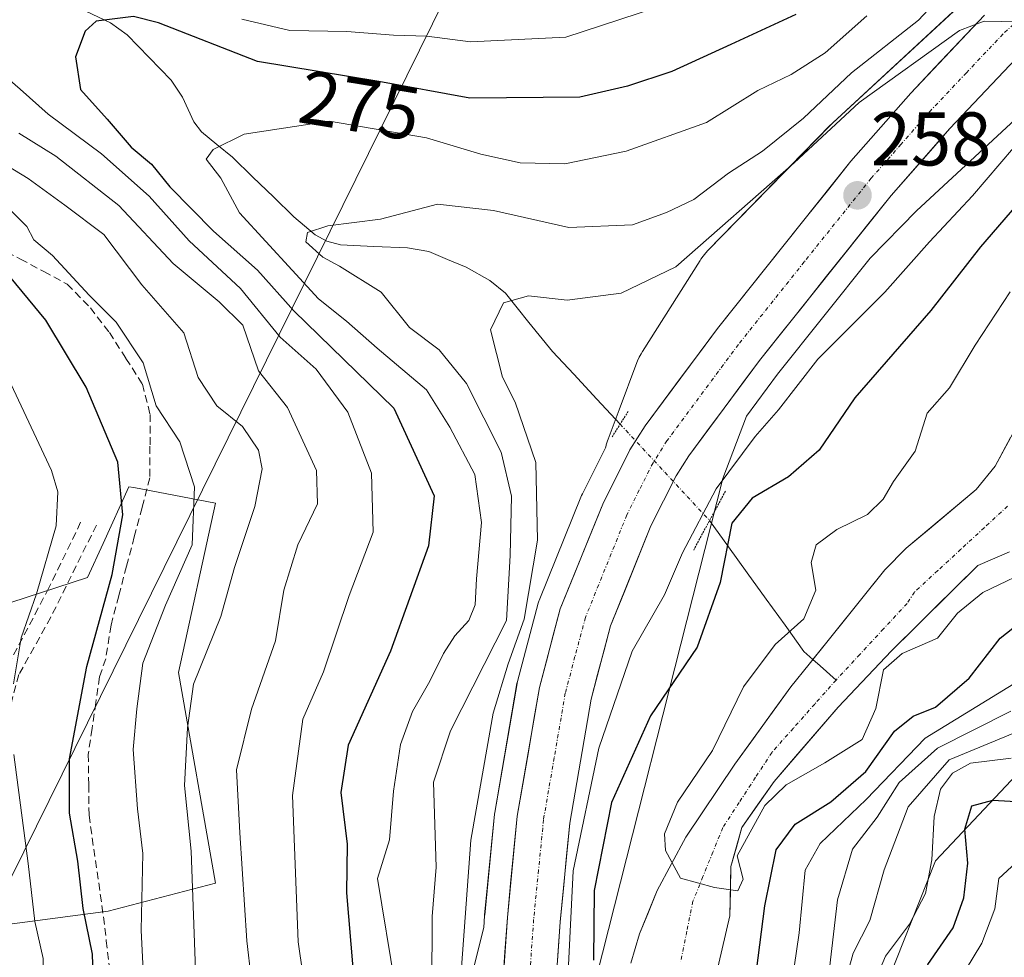
# Model space of a CAD drawing. Units: metres. Extents: x 599983 to 603408, y 4773120 to 4775484.
# Drawn here: x 600953 to 601083, y 4774509 to 4774633 of the extents above; entities that cross this region are included whole.
import ezdxf
from ezdxf.enums import TextEntityAlignment as Align

# ---------------------------------------------------------------- set-up
doc = ezdxf.new("R2010")
doc.units = ezdxf.units.M
doc.header["$MEASUREMENT"] = 0
for name, pattern in [('TRAZO_Y_PUNTO', [1, 0.5, -0.25, 0, -0.25]), ('TRAZOS2', [0.375, 0.25, -0.125]), ('TRAZOSX2', [1.5, 1, -0.5])]:
    doc.linetypes.add(name, pattern=pattern)
for name, color, linetype, lineweight in [('Arbolado forestal CxS', 92, 'Continuous', 0), ('Carretera de calzada única', 19, 'Continuous', 13), ('Carretera de calzada única Cxs', 19, 'Continuous', 13), ('Carretera de calzada única eje', 19, 'TRAZO_Y_PUNTO', 0), ('Carátula', 7, 'Continuous', 5), ('Corriente artificial lineal', 5, 'TRAZOSX2', 13), ('Corriente natural Cxs', 5, 'Continuous', 13), ('Corriente natural eje', 5, 'TRAZO_Y_PUNTO', 0), ('Corriente natural lineal', 142, 'Continuous', 13), ('Corriente natural lineal oculto', 19, 'TRAZO_Y_PUNTO', 13), ('Corriente natural superficial', 5, 'Continuous', 13), ('Curva de nivel maestra', 36, 'Continuous', 30), ('Curva de nivel normal', 36, 'Continuous', 0), ('Muro lineal', 1, 'TRAZOSX2', 13), ('Núcleo urbano CxS', 19, 'Continuous', 0), ('Prado CxS', 92, 'Continuous', 0), ('Puente lineal', 2, 'TRAZOS2', 0), ('Punto de cota en terreno', 7, 'Continuous', 0), ('Rótulo de curva de nivel directora', 19, 'Continuous', 0), ('Rótulo de punto de cota en terreno', 19, 'Continuous', 0), ('Senda', 19, 'TRAZOSX2', 0), ('Suelo desnudo CxS', 43, 'Continuous', 0), ('Tendido', 6, 'Continuous', 0)]:
    doc.layers.add(name, color=color, linetype=linetype, lineweight=lineweight)
doc.styles.add('Arial', font='txt', dxfattribs={"height": 0.2})

# ---------------------------------------------------------------- blocks, each defined once
blk = doc.blocks.new('*U154')
at = {"layer": 'Núcleo urbano CxS', "color": 19, "linetype": 'Continuous', "lineweight": 0}
for points in [[(601010.9699, 4774501.2013, 257.8842), (601014.0197, 4774513.2333, 256.174), (601014.1271, 4774514.7959, 256.1544), (601014.1343, 4774514.8815, 256.1533), (601015.4343, 4774528.2015, 255.9056), (601015.4637, 4774528.4197, 255.9102), (601018.3947, 4774545.4253, 255.6516), (601018.4509, 4774545.6811, 255.6496), (601021.2009, 4774556.0211, 256.3202), (601021.2811, 4774556.2761, 256.3213), (601021.3189, 4774556.3751, 256.3163), (601026.9089, 4774570.1951, 255.8217), (601027.0083, 4774570.4147, 255.8243), (601030.0529, 4774576.4869, 255.9258), (601030.1297, 4774576.7903, 255.9365), (601030.1571, 4774576.8953, 255.9403), (601030.3091, 4774577.3963, 255.9584), (601030.3975, 4774577.6435, 255.9651), (601031.8471, 4774581.4939, 256.13), (601034.1919, 4774587.7215, 256.3821), (601034.2877, 4774587.9643, 256.3984), (601034.5039, 4774588.4411, 256.428), (601034.7507, 4774588.9029, 256.4531), (601034.9237, 4774589.1885, 256.4665), (601042.5371, 4774601.1885, 257.0222), (601042.6405, 4774601.3475, 257.0324), (601042.9455, 4774601.7731, 257.0604), (601043.2777, 4774602.1777, 257.0882), (601043.5643, 4774602.4877, 257.1104), (601059.7151, 4774619.0519, 258.4805), (601059.7863, 4774619.1239, 258.4891), (601060.0103, 4774619.3393, 258.5126), (601078.1881, 4774636.1563, 259.9001)], [(601088.8045, 4774624.1809, 253.3021), (601071.0277, 4774607.7347, 254.3191), (601064.9573, 4774601.5091, 254.7749), (601052.7283, 4774586.1807, 253.7573), (601048.6251, 4774580.6465, 253.1507), (601045.5299, 4774572.4255, 250.3214), (601026.5103, 4774497.3897, 249.5623)]]:
    blk.add_polyline3d(points, dxfattribs=at)
blk = doc.blocks.new('*U202')
at = {"layer": 'Curva de nivel normal', "color": 36, "linetype": 'Continuous', "lineweight": 0}
for points in [[(601083.51, 4774535.56, 270), (601078.16, 4774534.91, 270), (601075.78, 4774533.59, 270), (601074.23, 4774531.51, 270), (601073.36, 4774527.89, 270), (601073.06, 4774522.18, 270), (601072.25, 4774517.74, 270), (601070.14, 4774513.68, 270), (601066.98, 4774509.48, 270), (601065.79, 4774506.67, 270), (601066.32, 4774503.5, 270), (601068.16, 4774498.15, 270), (601070.34, 4774487.79, 270), (601071.05, 4774477.1, 270), (601070.39, 4774471.71, 270), (601070.6, 4774467.65, 270), (601072.86, 4774462.67, 270), (601078.49, 4774453.65, 270), (601084, 4774444.56, 270)], [(601002.35, 4774505.55, 270), (601000.02, 4774519.72, 270), (601001.58, 4774524.81, 270), (601002.1, 4774531.22, 270), (601003.02, 4774537.39, 270), (601004.64, 4774541.72, 270), (601006.92, 4774545.72, 270), (601008.7, 4774549.39, 270), (601010.19, 4774551.72, 270), (601012.06, 4774553.72, 270), (601012.9, 4774555.78, 270), (601013.07, 4774559.22, 270), (601013.73, 4774566.63, 270), (601012.83, 4774572.98, 270), (601009.56, 4774579.22, 270), (601006.45, 4774584.13, 270), (600999.95, 4774589.65, 270), (600995.94, 4774593.17, 270), (600992.24, 4774596.14, 270), (600981.82, 4774607.45, 270), (600979.36, 4774612.03, 270), (600977.42, 4774614.56, 270), (600978.35, 4774615.84, 270), (600982.42, 4774617.86, 270), (600993.7, 4774619.55, 270), (601006.47, 4774617.36, 270), (601013.63, 4774615.19, 270), (601018.83, 4774614.06, 270), (601024.7, 4774613.93, 270), (601032.78, 4774615.6, 270), (601043.38, 4774619.38, 270), (601050.14, 4774623.58, 270), (601054.52, 4774625.7, 270), (601059.02, 4774628.57, 270), (601064.52, 4774633.44, 270)]]:
    blk.add_polyline3d(points, dxfattribs=at)
blk = doc.blocks.new('*U215')
at = {"layer": 'Curva de nivel normal', "color": 36, "linetype": 'Continuous', "lineweight": 0}
blk.add_polyline3d([(601053.08, 4774495.38, 255), (601055.6, 4774512.53, 255), (601056.37, 4774520.8, 255), (601058.37, 4774524.33, 255), (601064.41, 4774530.14, 255), (601072.17, 4774538.22, 255), (601084.44, 4774545.72, 255)], dxfattribs=at)
blk = doc.blocks.new('*U218')
at = {"layer": 'Curva de nivel normal', "color": 36, "linetype": 'Continuous', "lineweight": 0}
blk.add_polyline3d([(601083.4, 4774597.07, 245), (601078.77, 4774590.04, 245), (601075.39, 4774584.38, 245), (601072.44, 4774581.05, 245), (601070.86, 4774576.05, 245), (601068.02, 4774572.05, 245), (601066.67, 4774569.72, 245), (601064.59, 4774567.72, 245), (601060.54, 4774565.72, 245), (601057.83, 4774563.72, 245), (601057.16, 4774561.39, 245), (601057.76, 4774557.72, 245), (601056.19, 4774553.93, 245), (601052.44, 4774550.55, 245), (601048.26, 4774544.98, 245), (601044.18, 4774536.57, 245), (601039.55, 4774529.77, 245), (601037.82, 4774525.62, 245), (601037.96, 4774523.39, 245), (601039.9284, 4774519.7731, 245), (601044.4192, 4774518.5159, 0), (601047.5164, 4774518.0835, 245), (601048.2, 4774519.64, 245), (601047.43, 4774522.68, 245), (601051.07, 4774529.35, 245), (601053.86, 4774532.06, 245), (601058.98, 4774534.94, 245), (601063.9, 4774538.05, 245), (601065.68, 4774542.11, 245), (601066.71, 4774547.2, 245), (601069.14, 4774549.38, 245), (601073.8, 4774551.4, 245), (601076.47, 4774554.71, 245), (601079.8, 4774557.4, 245), (601087.14, 4774560.94, 245)], dxfattribs=at)
blk = doc.blocks.new('*U235')
at = {"layer": 'Curva de nivel normal', "color": 36, "linetype": 'Continuous', "lineweight": 0}
for points in [[(601086.38, 4774523.82, 280), (601081.9, 4774519.72, 280), (601081.39, 4774515.71, 280), (601079.67, 4774511.17, 280), (601076.5, 4774505.97, 280), (601075.29, 4774502.06, 280), (601075.49, 4774498.73, 280), (601077.02, 4774492.06, 280), (601077.2, 4774485.73, 280), (601076.41, 4774480.4, 280), (601076.9, 4774477.4, 280), (601078.99, 4774473.74, 280), (601081.46, 4774469.26, 280), (601086.79, 4774462.72, 280)], [(600990.74, 4774503.13, 280), (600989.54, 4774511.36, 280), (600988.82, 4774530.64, 280), (600990.18, 4774540.73, 280), (600992.88, 4774546.97, 280), (600996.29, 4774557, 280), (600999.43, 4774565.38, 280), (600999.2, 4774573.16, 280), (600996.08, 4774581.18, 280), (600991.91, 4774586.86, 280), (600987.18, 4774591.07, 280), (600981.94, 4774597.48, 280), (600975.19, 4774603.79, 280), (600969.9, 4774609.65, 280), (600963.64, 4774615.25, 280), (600956.62, 4774620.5, 280), (600952.9, 4774623.78, 280), (600950.56, 4774625.78, 280)], [(600982.14, 4774633.02, 280), (600988.46, 4774631.52, 280), (600995.98, 4774631.37, 280), (601002.12, 4774630.91, 280), (601006.5, 4774630.78, 280), (601012.25, 4774630, 280), (601024.85, 4774630.62, 280), (601039.19, 4774635.34, 280)]]:
    blk.add_polyline3d(points, dxfattribs=at)
blk = doc.blocks.new('*U257')
at = {"layer": 'Curva de nivel normal', "color": 36, "linetype": 'Continuous', "lineweight": 0}
for points in [[(600950.57, 4774429.14, 305), (600954.18, 4774437.39, 305), (600956.2, 4774443.36, 305), (600956.19, 4774453.06, 305), (600953.94, 4774479.06, 305), (600954.16, 4774492.41, 305), (600956.04, 4774502.73, 305), (600955.94, 4774509.17, 305), (600954.83, 4774514.06, 305), (600953.95, 4774521.67, 305), (600952.08, 4774536.04, 305)], [(600952.02, 4774545.39, 305), (600953.06, 4774551.44, 305), (600955.08, 4774557.24, 305), (600957.64, 4774566.21, 305), (600957.86, 4774570.69, 305), (600957.04, 4774573.52, 305), (600950.73, 4774586.98, 305)]]:
    blk.add_polyline3d(points, dxfattribs=at)
blk = doc.blocks.new('*U272')
at = {"layer": 'Curva de nivel normal', "color": 36, "linetype": 'Continuous', "lineweight": 0}
for points in [[(601083.47, 4774541.76, 260), (601073.8, 4774536.9, 260), (601068.75, 4774532.36, 260), (601065.87, 4774527.8, 260), (601062.62, 4774523.59, 260), (601060.65, 4774516.9, 260), (601058.74, 4774500.66, 260)], [(601009.09, 4774480.98, 260), (601012.32, 4774524.78, 260), (601015.23, 4774541.5, 260), (601017.25, 4774548, 260), (601019.34, 4774553.91, 260), (601021.08, 4774564.32, 260), (601020.88, 4774574.57, 260), (601018.15, 4774582.52, 260), (601016.47, 4774585.82, 260), (601014.9, 4774592.03, 260), (601016.63, 4774595.6, 260), (601019.89, 4774596.52, 260), (601025, 4774595.95, 260), (601032.14, 4774596.89, 260), (601039.34, 4774600.35, 260), (601054.93, 4774614.08, 260), (601063.48, 4774622.03, 260), (601076.72, 4774631.53, 260), (601079.95, 4774632.73, 260), (601084.47, 4774632.66, 260)]]:
    blk.add_polyline3d(points, dxfattribs=at)
blk = doc.blocks.new('*U280')
at = {"layer": 'Curva de nivel normal', "color": 36, "linetype": 'Continuous', "lineweight": 0}
blk.add_polyline3d([(600983.92, 4774501.64, 285), (600982.8, 4774511.51, 285), (600981.86, 4774525.75, 285), (600981.42, 4774534.05, 285), (600983.42, 4774542.05, 285), (600986.54, 4774551.05, 285), (600987.64, 4774557.72, 285), (600989.52, 4774563.72, 285), (600992.09, 4774569.1, 285), (600991.96, 4774573.51, 285), (600988.14, 4774581.81, 285), (600984.32, 4774586.65, 285), (600982.27, 4774592.65, 285), (600979.15, 4774595.72, 285), (600973.07, 4774600.78, 285), (600965.93, 4774608.43, 285), (600957.59, 4774614.96, 285), (600952.74, 4774617.96, 285)], dxfattribs=at)
blk = doc.blocks.new('*U295')
at = {"layer": 'Curva de nivel maestra', "color": 36, "linetype": 'Continuous', "lineweight": 30}
for points in [[(601088.14, 4774613.01, 250), (601079.47, 4774603, 250), (601072.92, 4774594.59, 250), (601062.92, 4774583.1, 250), (601058.23, 4774576.2, 250), (601054.19, 4774572.65, 250), (601049.37, 4774569.87, 250), (601046.73, 4774566.54, 250), (601045.16, 4774558.73, 250), (601042.16, 4774550.22, 250), (601036, 4774541.14, 250), (601030.84, 4774529.72, 250), (601028.56, 4774518.11, 250), (601028.46, 4774508.94, 250)], [(601049.95, 4774507.53, 250), (601051.07, 4774516.11, 250), (601052.55, 4774523.47, 250), (601055.04, 4774526.86, 250), (601059.75, 4774529.82, 250), (601064.37, 4774533.81, 250), (601068.14, 4774539.12, 250), (601070.59, 4774541.1, 250), (601073.57, 4774542.3, 250), (601078.01, 4774546.14, 250), (601082.08, 4774551.4, 250), (601084.8, 4774553.55, 250)]]:
    blk.add_polyline3d(points, dxfattribs=at)
blk = doc.blocks.new('*U305')
at = {"layer": 'Curva de nivel maestra', "color": 36, "linetype": 'Continuous', "lineweight": 30}
for points in [[(601055.13, 4774633.6, 275), (601046.56, 4774629.68, 275), (601038.82, 4774626.12, 275), (601032.96, 4774624.16, 275), (601026.68, 4774622.7, 275), (601012.18, 4774622.57, 275), (601000.19, 4774624.79, 275), (600984.18, 4774627.42, 275), (600971.15, 4774632.54, 275), (600967.83, 4774633.35, 275), (600962.92, 4774632.72, 275), (600961.48, 4774631.43, 275), (600960.19, 4774628.04, 275), (600960.87, 4774623.74, 275), (600964.38, 4774619.81, 275), (600967.54, 4774616.11, 275), (600970.2, 4774613.88, 275), (600972.63, 4774610.91, 275), (600978.39, 4774605.06, 275), (600984.17, 4774599.9, 275), (600988.97, 4774594.53, 275), (601002.16, 4774581.72, 275), (601007.46, 4774570.18, 275), (601006.72, 4774563.56, 275), (601001.72, 4774549.7, 275), (600996.12, 4774537.3, 275), (600995.18, 4774531.05, 275), (600995.99, 4774524.25, 275), (600995.91, 4774517.84, 275), (600996.74, 4774507.94, 275)], [(601085.83, 4774452.77, 275), (601081.25, 4774459.53, 275), (601077.68, 4774466.19, 275), (601075.98, 4774470.9, 275), (601074.61, 4774474.41, 275), (601073.54, 4774479.75, 275), (601073.49, 4774486.06, 275), (601072.85, 4774493.4, 275), (601071.75, 4774499.73, 275), (601071.6, 4774505.06, 275), (601072.56, 4774508.39, 275), (601075.87, 4774513.22, 275), (601077.29, 4774517.18, 275), (601077.8, 4774521.72, 275), (601077.41, 4774526.22, 275), (601078.36, 4774529.31, 275), (601081.13, 4774530.05, 275), (601085.7, 4774529.77, 275)]]:
    blk.add_polyline3d(points, dxfattribs=at)
blk = doc.blocks.new('5PATER')
at = {"layer": 'Carátula', "linetype": 'Continuous', "lineweight": 5}
h = blk.add_hatch(color=250, dxfattribs=at)
edge = h.paths.add_edge_path()
edge.add_ellipse((0, 0.01), major_axis=(-1.33, -1.34), ratio=0.999422, start_angle=0, end_angle=360)

msp = doc.modelspace()

# ---------------------------------------------------------------- linework, layer by layer
at = {"layer": 'Arbolado forestal CxS', "color": 92, "linetype": 'Continuous', "lineweight": 0}
for points in [[(601363.34, 4774697.12, 231.28), (601352.37, 4774693.24, 238.66), (601350.64, 4774692.63, 239.77), (601299.34, 4774664.73, 259.68), (601267.76, 4774641.86, 269.9), (601232.12, 4774616.87, 270.14), (601186.93, 4774595.62, 271.37), (601148.81, 4774583.64, 278.73), (601124.86, 4774570.02, 290.28), (601099.27, 4774549.33, 278.79), (601073.55, 4774522.02, 273.86), (601059.06, 4774485.48, 258.32), (601053.73, 4774457.4, 249.4), (601051.64, 4774430.68, 251.46), (601048.99, 4774430.63, 250.01), (601047.4, 4774430.6, 249.18)], [(601363.34, 4774697.12, 231.28), (601352.37, 4774693.24, 238.66), (601350.64, 4774692.63, 239.77), (601299.34, 4774664.73, 259.68), (601267.76, 4774641.86, 269.9), (601232.12, 4774616.87, 270.14), (601186.93, 4774595.62, 271.37), (601148.81, 4774583.64, 278.73), (601124.86, 4774570.02, 290.28), (601099.27, 4774549.33, 278.79), (601073.55, 4774522.02, 273.86), (601059.06, 4774485.48, 258.32), (601053.73, 4774457.4, 249.4), (601051.64, 4774430.68, 251.46), (601048.99, 4774430.63, 250.01), (601047.4, 4774430.6, 249.18)], [(601107.17, 4774638.48, 252.87), (601088.8, 4774624.18, 253.3), (601071.03, 4774607.73, 254.32), (601064.96, 4774601.51, 254.77), (601052.73, 4774586.18, 253.76), (601048.63, 4774580.65, 253.15), (601045.53, 4774572.43, 250.32), (601026.51, 4774497.39, 249.56), (601022.81, 4774440.34, 258.35), (601022.81, 4774440.34, 258.35), (601022.76, 4774439.82, 258.39), (601022.75, 4774439.76, 258.4), (601021.35, 4774429.73, 257.3), (601021.27, 4774429.28, 257.22), (601021.16, 4774428.77, 257.15), (601021, 4774428.26, 257.08), (601018.8, 4774400.7, 249.96), (601018.61, 4774399.37, 250.08)], [(601078.19, 4774636.16, 259.9), (601060.01, 4774619.34, 258.51), (601059.79, 4774619.12, 258.49), (601059.72, 4774619.05, 258.48), (601043.56, 4774602.49, 257.11), (601043.28, 4774602.18, 257.09), (601042.95, 4774601.77, 257.06), (601042.64, 4774601.35, 257.03), (601042.54, 4774601.19, 257.02), (601034.92, 4774589.19, 256.47), (601034.75, 4774588.9, 256.45), (601034.5, 4774588.44, 256.43), (601034.29, 4774587.96, 256.4), (601034.19, 4774587.72, 256.38), (601031.85, 4774581.49, 256.13), (601030.4, 4774577.64, 255.97), (601030.31, 4774577.4, 255.96), (601030.16, 4774576.9, 255.94), (601030.13, 4774576.79, 255.94), (601030.05, 4774576.49, 255.93), (601027.01, 4774570.41, 255.82), (601026.91, 4774570.2, 255.82), (601021.32, 4774556.38, 256.32), (601021.28, 4774556.28, 256.32), (601021.2, 4774556.02, 256.32), (601018.45, 4774545.68, 255.65), (601018.39, 4774545.43, 255.65), (601015.46, 4774528.42, 255.91), (601015.43, 4774528.2, 255.91), (601014.13, 4774514.88, 256.15), (601014.13, 4774514.8, 256.15), (601014.02, 4774513.23, 256.17), (601010.97, 4774501.2, 257.88)], [(601078.19, 4774636.16, 259.9), (601060.01, 4774619.34, 258.51), (601059.79, 4774619.12, 258.49), (601059.72, 4774619.05, 258.48), (601043.56, 4774602.49, 257.11), (601043.28, 4774602.18, 257.09), (601042.95, 4774601.77, 257.06), (601042.64, 4774601.35, 257.03), (601042.54, 4774601.19, 257.02), (601034.92, 4774589.19, 256.47), (601034.75, 4774588.9, 256.45), (601034.5, 4774588.44, 256.43), (601034.29, 4774587.96, 256.4), (601034.19, 4774587.72, 256.38), (601031.85, 4774581.49, 256.13), (601030.4, 4774577.64, 255.97), (601030.31, 4774577.4, 255.96), (601030.16, 4774576.9, 255.94), (601030.13, 4774576.79, 255.94), (601030.05, 4774576.49, 255.93), (601027.01, 4774570.41, 255.82), (601026.91, 4774570.2, 255.82), (601021.32, 4774556.38, 256.32), (601021.28, 4774556.28, 256.32), (601021.2, 4774556.02, 256.32), (601018.45, 4774545.68, 255.65), (601018.39, 4774545.43, 255.65), (601015.46, 4774528.42, 255.91), (601015.43, 4774528.2, 255.91), (601014.13, 4774514.88, 256.15), (601014.13, 4774514.8, 256.15), (601014.02, 4774513.23, 256.17), (601010.97, 4774501.2, 257.88)], [(601026.51, 4774497.39, 249.56), (601045.53, 4774572.43, 250.32), (601048.63, 4774580.65, 253.15), (601052.73, 4774586.18, 253.76), (601064.96, 4774601.51, 254.77), (601071.03, 4774607.73, 254.32), (601088.8, 4774624.18, 253.3)], [(601085.5, 4774581.62, 241.9), (601081.42, 4774574.07, 242.27), (601078.9, 4774570.99, 242.43), (601069.68, 4774563.25, 243.19), (601066.89, 4774560.41, 243.15), (601056.89, 4774547.97, 243.78), (601054.47, 4774544.97, 243.94), (601047.12, 4774534.8, 244.95), (601040.66, 4774525.15, 244.55), (601036.87, 4774518.14, 245.21), (601034.54, 4774512.4, 245.3), (601033.4, 4774508.55, 245.28)], [(601085.5, 4774581.62, 241.9), (601081.42, 4774574.07, 242.27), (601078.9, 4774570.99, 242.43), (601069.68, 4774563.25, 243.19), (601066.89, 4774560.41, 243.15), (601056.89, 4774547.97, 243.78), (601054.47, 4774544.97, 243.94), (601047.12, 4774534.8, 244.95), (601040.66, 4774525.15, 244.55), (601036.87, 4774518.14, 245.21), (601034.54, 4774512.4, 245.3), (601033.4, 4774508.55, 245.28)], [(600948.17, 4774513.23, 308.87), (600964.51, 4774515.41, 296.39), (600978.67, 4774519.08, 285.9), (600973.77, 4774546.85, 289.21), (600978.67, 4774569.18, 291.49), (600967.89, 4774571.24, 297.78), (600967.24, 4774571.36, 298.15), (600963.84, 4774563.89, 299.32), (600961.79, 4774559.38, 299.66), (600941.65, 4774552.84, 309.92)], [(600948.17, 4774513.23, 308.87), (600964.51, 4774515.41, 296.39), (600978.67, 4774519.08, 285.9), (600973.77, 4774546.85, 289.21), (600978.67, 4774569.18, 291.49), (600967.89, 4774571.24, 297.78), (600967.24, 4774571.36, 298.15), (600963.84, 4774563.89, 299.32), (600961.79, 4774559.38, 299.66), (600941.65, 4774552.84, 309.92)], [(601083.29, 4774562.79, 246.11), (601079.12, 4774560.96, 246.27), (601067.75, 4774549.72, 246.88), (601060.74, 4774542.31, 245.12), (601052.27, 4774532.52, 248.77), (601048.04, 4774526.44, 248.35), (601046.58, 4774521.28, 247.51), (601046.45, 4774514.79, 248.56), (601044.44, 4774506.08, 248.72), (601043.8, 4774504.77, 248.5), (601042.53, 4774500.98, 247.95), (601042.09, 4774498.78, 247.66), (601041.78, 4774492.89, 247.16), (601042.17, 4774483.49, 247.54), (601042.79, 4774479.53, 247.31), (601046.15, 4774468.84, 247.35), (601048.68, 4774459.49, 248.05), (601049.65, 4774453.28, 248.24), (601049.92, 4774446.56, 248.64), (601049.21, 4774438.57, 249.34), (601047.61, 4774431.43, 249.12), (601047.4, 4774430.6, 249.18)], [(601044.44, 4774506.08, 248.72), (601046.45, 4774514.79, 248.56), (601046.58, 4774521.28, 247.51), (601048.04, 4774526.44, 248.35), (601052.27, 4774532.52, 248.77), (601060.74, 4774542.31, 245.12), (601067.75, 4774549.72, 246.88), (601079.12, 4774560.96, 246.27), (601083.29, 4774562.79, 246.11)], [(601012.39, 4774356.91, 282.03), (601016.4, 4774384.27, 260.07), (601016.73, 4774386.52, 257.07), (601022.45, 4774390.71, 257.91), (601023.02, 4774391.2, 257.96), (601026.17, 4774393.9, 257.79), (601031.7, 4774399.65, 257.45), (601037.86, 4774407.58, 256.97), (601042.29, 4774414.28, 253.74), (601044.49, 4774419.34, 251.29), (601047.09, 4774429.42, 249.33), (601047.4, 4774430.6, 249.18), (601048.99, 4774430.63, 250.01), (601051.64, 4774430.68, 251.46), (601053.73, 4774457.4, 249.4), (601059.06, 4774485.48, 258.32), (601073.55, 4774522.02, 273.86), (601099.27, 4774549.33, 278.79)], [(601099.27, 4774549.33, 278.79), (601073.55, 4774522.02, 273.86), (601059.06, 4774485.48, 258.32)]]:
    msp.add_polyline3d(points, dxfattribs=at)
at = {"layer": 'Carretera de calzada única', "color": 19, "linetype": 'Continuous', "lineweight": 13}
for points in [[(601100.21, 4774642.58), (601084.94, 4774628.6), (601075.46, 4774618.57), (601067.71, 4774609.77), (601050.35, 4774588.01), (601041.03, 4774575.44), (601039.35, 4774572.8), (601036.05, 4774566.21), (601030.73, 4774553.04), (601028.16, 4774543.36), (601025.35, 4774527.02), (601024.07, 4774514.01), (601020.92, 4774468.38), (601019.3, 4774448.31), (601014.83, 4774408.09), (601013.07, 4774400.01), (601011.76, 4774395.5)], [(601004, 4774393.79), (601006.32, 4774401.72), (601007.94, 4774409.23), (601012.37, 4774448.98), (601013.98, 4774468.9), (601017.12, 4774514.59), (601018.42, 4774527.91), (601021.35, 4774544.91), (601024.1, 4774555.25), (601029.69, 4774569.07), (601033.28, 4774576.23), (601035.28, 4774579.4), (601044.82, 4774592.24), (601062.41, 4774614.27), (601070.3, 4774623.26), (601080, 4774633.51)]]:
    msp.add_lwpolyline(points, dxfattribs=at)
at = {"layer": 'Carretera de calzada única Cxs', "color": 19, "linetype": 'Continuous', "lineweight": 13}
for points in [[(601016.49, 4774505.45, 256.17), (601016.81, 4774510.02, 256.06), (601017.12, 4774514.59, 255.96), (601017.55, 4774519.03, 255.86), (601017.99, 4774523.47, 255.77), (601018.42, 4774527.91, 255.74), (601019.15, 4774532.16, 255.66), (601019.89, 4774536.41, 255.85), (601020.62, 4774540.66, 256.04), (601021.35, 4774544.91, 255.76), (601022.27, 4774548.36, 255.65), (601023.18, 4774551.8, 255.9), (601024.1, 4774555.25, 256.18), (601025.96, 4774559.86, 255.9), (601027.83, 4774564.46, 255.63), (601029.69, 4774569.07, 255.72), (601031.49, 4774572.65, 255.97), (601033.28, 4774576.23, 255.98), (601035.28, 4774579.4, 256.1), (601037.67, 4774582.61, 256.23), (601040.05, 4774585.82, 256.39), (601042.44, 4774589.03, 256.53), (601044.82, 4774592.24, 256.69), (601047.75, 4774595.91, 256.88), (601050.68, 4774599.58, 257.12), (601053.62, 4774603.26, 257.39), (601056.55, 4774606.93, 257.66), (601059.48, 4774610.6, 258.01), (601062.41, 4774614.27, 258.26), (601065.04, 4774617.27, 258.54), (601067.67, 4774620.26, 258.77), (601070.3, 4774623.26, 259.01), (601073.53, 4774626.68, 259.43), (601076.77, 4774630.09, 259.61), (601080, 4774633.51, 259.95)], [(601084.94, 4774628.6, 259.61), (601081.78, 4774625.26, 259.35), (601078.62, 4774621.91, 258.98), (601075.46, 4774618.57, 258.8), (601072.88, 4774615.64, 258.46), (601070.29, 4774612.7, 258.28), (601067.71, 4774609.77, 258.02), (601064.82, 4774606.14, 257.72), (601061.92, 4774602.52, 257.43), (601059.03, 4774598.89, 257.15), (601056.14, 4774595.26, 256.81), (601053.24, 4774591.64, 256.48), (601050.35, 4774588.01, 256.35), (601048.02, 4774584.87, 256.06), (601045.69, 4774581.73, 255.97), (601043.36, 4774578.58, 255.81), (601041.03, 4774575.44, 255.73), (601039.35, 4774572.8, 255.66), (601037.7, 4774569.51, 255.55), (601036.05, 4774566.21, 255.45), (601034.28, 4774561.82, 255.37), (601032.5, 4774557.43, 255.27), (601030.73, 4774553.04, 255.24), (601029.87, 4774549.81, 255.22), (601029.02, 4774546.59, 255.04), (601028.16, 4774543.36, 254.92), (601027.46, 4774539.28, 254.83), (601026.76, 4774535.19, 255.02), (601026.05, 4774531.11, 255.28), (601025.35, 4774527.02, 255.19), (601024.92, 4774522.68, 254.67), (601024.5, 4774518.35, 253.66), (601024.07, 4774514.01, 254.46), (601023.76, 4774509.45, 254.66), (601023.44, 4774504.88, 254.18)]]:
    msp.add_polyline3d(points, dxfattribs=at)
at = {"layer": 'Carretera de calzada única eje', "color": 19, "linetype": 'TRAZO_Y_PUNTO', "lineweight": 0}
msp.add_lwpolyline([(601090.33, 4774638.26), (601082.46, 4774631.06), (601077.62, 4774625.93), (601072.89, 4774620.92), (601069.01, 4774616.51), (601065.07, 4774612.02), (601056.26, 4774601.01), (601047.57, 4774590.11), (601038.16, 4774577.42), (601036.32, 4774574.51), (601034.51, 4774570.93), (601032.87, 4774567.64), (601027.42, 4774554.14), (601026.03, 4774548.97), (601024.76, 4774544.14), (601023.3, 4774535.64), (601021.89, 4774527.47), (601021.23, 4774520.81), (601020.58, 4774514.3), (601019.01, 4774491.44)], dxfattribs=at)
at = {"layer": 'Corriente artificial lineal', "color": 5, "linetype": 'TRAZOSX2', "lineweight": 13}
msp.add_polyline3d([(600949.84, 4774603.03, 298.36), (600952.93, 4774601.38, 297.71), (600956.01, 4774599.72, 296.66), (600959.1, 4774598.07, 296.07), (600962.16, 4774594.95, 295.45), (600964.67, 4774591.68, 295.84), (600966.85, 4774588.28, 296.52), (600969.02, 4774584.87, 295.21), (600970.03, 4774580.9, 295.44), (600970.02, 4774576.72, 297.02), (600970, 4774572.53, 297.99), (600968.98, 4774568.64, 298.42), (600967.95, 4774564.76, 298.65), (600966.93, 4774560.87, 299.03), (600965.9, 4774556.99, 298.94), (600964.88, 4774553.1, 298.3), (600964.19, 4774548.68, 298.07), (600963.37, 4774546.29, 298.21), (600962.88, 4774542.89, 297.91), (600962.38, 4774539.48, 298.14), (600961.89, 4774536.08, 298.37), (600961.94, 4774532.06, 298.29), (600961.99, 4774528.04, 298.3), (600962.62, 4774523.58, 298.45), (600963.26, 4774519.12, 298.77), (600963.89, 4774514.66, 298.65), (600964.26, 4774511.51, 298.52), (600964.63, 4774508.35, 298.3)], dxfattribs=at)
at = {"layer": 'Corriente natural Cxs', "color": 5, "linetype": 'Continuous', "lineweight": 13}
for points in [[(601033.4, 4774508.55, 245.6), (601034.54, 4774512.4, 245.86), (601035.71, 4774515.27, 245.57), (601036.87, 4774518.14, 245.29), (601038.77, 4774521.65, 244.86), (601040.66, 4774525.15, 244.67), (601042.81, 4774528.37, 244.49), (601044.97, 4774531.58, 244.51), (601047.12, 4774534.8, 244.49), (601049.57, 4774538.19, 244.21), (601052.02, 4774541.58, 243.94), (601054.47, 4774544.97, 243.92), (601056.89, 4774547.97, 243.58), (601059.39, 4774551.08, 243.76), (601061.89, 4774554.19, 243.51), (601064.39, 4774557.3, 243.46), (601066.89, 4774560.41, 243.07), (601069.68, 4774563.25, 242.9), (601072.75, 4774565.83, 242.66), (601075.83, 4774568.41, 242.11), (601078.9, 4774570.99, 242), (601081.42, 4774574.07, 241.63), (601083.46, 4774577.85, 241.26)], [(601083.29, 4774562.79, 243.26), (601079.12, 4774560.96, 243.62), (601076.28, 4774558.15, 243.96), (601073.44, 4774555.34, 243.85), (601070.59, 4774552.53, 243.98), (601067.75, 4774549.72, 244.49), (601065.41, 4774547.25, 244.3), (601063.07, 4774544.78, 243.91), (601060.74, 4774542.31, 243.66), (601057.91, 4774539.05, 243.99), (601055.09, 4774535.78, 245.04), (601052.27, 4774532.52, 245.25), (601050.15, 4774529.48, 245.82), (601048.04, 4774526.44, 245.16), (601047.31, 4774523.86, 244.81), (601046.58, 4774521.28, 244.49), (601046.52, 4774518.03, 244.82), (601046.45, 4774514.79, 244.87), (601045.45, 4774510.44, 245.88), (601044.44, 4774506.08, 246.39)]]:
    msp.add_polyline3d(points, dxfattribs=at)
at = {"layer": 'Corriente natural eje', "color": 5, "linetype": 'TRAZO_Y_PUNTO', "lineweight": 0}
for points in [[(601083.04, 4774568.79, 242.16), (601079.98, 4774565.96, 242.43), (601076.91, 4774563.13, 242.91), (601073.85, 4774560.3, 243.16), (601070.78, 4774557.47, 243.03), (601069.81, 4774555.98, 243.22), (601066.69, 4774552.62, 243.56), (601063.57, 4774549.25, 243.75), (601060.45, 4774545.88, 243.5)], [(601060.45, 4774545.88, 243.5), (601057.64, 4774542.71, 243.78), (601054.82, 4774539.53, 243.96), (601052.01, 4774536.36, 244.19), (601049.84, 4774533.05, 244.51), (601047.68, 4774529.74, 244.66), (601045.52, 4774526.43, 244.18), (601044.21, 4774523.2, 244.35), (601042.9, 4774519.96, 244.69), (601041.59, 4774516.72, 244.9), (601040.78, 4774512.75, 245.17), (601039.97, 4774508.78, 245.33)]]:
    msp.add_polyline3d(points, dxfattribs=at)
at = {"layer": 'Corriente natural lineal', "color": 142, "linetype": 'Continuous', "lineweight": 13}
for points in [[(600961.57, 4774634.08, 275.41), (600964.82, 4774632.52, 274.6), (600967, 4774630.93, 274.12), (600969.91, 4774627.94, 273.27), (600972.82, 4774624.95, 272.29), (600974.3, 4774622.73, 271.55), (600975.78, 4774619.45, 270.69), (600976.79, 4774618.14, 270.4), (600978.84, 4774616.48, 270.3), (600980.9, 4774614.82, 269.77), (600983.59, 4774612.19, 268.82), (600986.28, 4774609.57, 266.96), (600988.97, 4774606.94, 266.45), (600991.77, 4774604.59, 265.17), (600993.31, 4774603.75, 264.69), (600995.11, 4774603.26, 264.32), (600999.53, 4774603.05, 264), (601003.94, 4774602.85, 263.55), (601006.76, 4774602.39, 263.07), (601009.22, 4774601.34, 262.81), (601011.68, 4774600.29, 262.25), (601014.82, 4774598.53, 261.12), (601016.87, 4774596.86, 260.29), (601019.96, 4774593.02, 258.86), (601023.05, 4774589.19, 257.07), (601025.88, 4774586.19, 255.5), (601028.93, 4774582.9, 255.26), (601031.98, 4774579.61, 256.07)], [(601043.78, 4774566.9, 252.87), (601046.26, 4774563.45, 249.72), (601048.75, 4774560, 248.02), (601051.24, 4774556.55, 246.31), (601053.73, 4774553.1, 245.16), (601056.22, 4774549.64, 243.92), (601057.4, 4774548.6, 243.71)], [(601057.4, 4774548.6, 243.71), (601058.34, 4774547.76, 243.54), (601060.45, 4774545.88, 243.5)]]:
    msp.add_polyline3d(points, dxfattribs=at)
at = {"layer": 'Corriente natural lineal oculto', "color": 19, "linetype": 'TRAZO_Y_PUNTO', "lineweight": 13}
msp.add_polyline3d([(601031.98, 4774579.61, 256.07), (601034.93, 4774576.43, 255.97), (601037.88, 4774573.26, 255.71), (601040.83, 4774570.08, 255.54), (601043.78, 4774566.9, 252.87)], dxfattribs=at)
at = {"layer": 'Corriente natural superficial', "color": 5, "linetype": 'Continuous', "lineweight": 13}
for points in [[(601057.4, 4774548.6, 243.62), (601059.39, 4774551.08, 243.76), (601061.89, 4774554.19, 243.51), (601064.39, 4774557.3, 243.46), (601066.89, 4774560.41, 243.07), (601069.68, 4774563.25, 242.9), (601072.75, 4774565.83, 242.66), (601075.83, 4774568.41, 242.11), (601078.9, 4774570.99, 242), (601081.42, 4774574.07, 241.63), (601083.46, 4774577.85, 241.26)], [(601083.29, 4774562.79, 243.26), (601079.12, 4774560.96, 243.62), (601076.28, 4774558.15, 243.96), (601073.44, 4774555.34, 243.85), (601070.59, 4774552.53, 243.98), (601067.75, 4774549.72, 244.49), (601065.41, 4774547.25, 244.3), (601063.07, 4774544.78, 243.91), (601060.74, 4774542.31, 243.66), (601057.91, 4774539.05, 243.99), (601055.09, 4774535.78, 245.04), (601052.27, 4774532.52, 245.25), (601050.15, 4774529.48, 245.82), (601048.04, 4774526.44, 245.16), (601047.31, 4774523.86, 244.81), (601046.58, 4774521.28, 244.49), (601046.52, 4774518.03, 244.82), (601046.45, 4774514.79, 244.87), (601045.45, 4774510.44, 245.88), (601044.44, 4774506.08, 246.39)], [(601033.4, 4774508.55, 245.6), (601034.54, 4774512.4, 245.86), (601035.71, 4774515.27, 245.57), (601036.87, 4774518.14, 245.29), (601038.77, 4774521.65, 244.86), (601040.66, 4774525.15, 244.67), (601042.81, 4774528.37, 244.49), (601044.97, 4774531.58, 244.51), (601047.12, 4774534.8, 244.49), (601049.57, 4774538.19, 244.21), (601052.02, 4774541.58, 243.94), (601054.47, 4774544.97, 243.92), (601056.89, 4774547.97, 243.58), (601057.4, 4774548.6, 243.62)]]:
    msp.add_polyline3d(points, dxfattribs=at)
at = {"layer": 'Curva de nivel maestra', "color": 36, "linetype": 'Continuous', "lineweight": 30}
msp.add_polyline3d([(600945.85, 4774405.83, 300), (600955.09, 4774418.44, 300), (600959.14, 4774426.41, 300), (600960.54, 4774431.6, 300), (600962.49, 4774436.11, 300), (600963.81, 4774441.4, 300), (600964.33, 4774447.61, 300), (600964.12, 4774453.61, 300), (600962.99, 4774461.83, 300), (600961.62, 4774477.92, 300), (600961.74, 4774492.86, 300), (600962.67, 4774503.06, 300), (600962.45, 4774509.72, 300), (600961.2, 4774515.76, 300), (600960.5, 4774522, 300), (600959.42, 4774528.32, 300), (600959.41, 4774535.5, 300), (600961.68, 4774547.64, 300), (600965.03, 4774559.78, 300), (600966.42, 4774567.64, 300), (600965.79, 4774574.6, 300), (600961.6, 4774584.47, 300), (600956.28, 4774593.3, 300), (600950.89, 4774599.88, 300)], dxfattribs=at)
at = {"layer": 'Curva de nivel normal', "color": 36, "linetype": 'Continuous', "lineweight": 0}
for points in [[(601077.65, 4774639.67, 265), (601071.32, 4774632.86, 265), (601062.48, 4774625.95, 265), (601056.16, 4774619.96, 265), (601050.76, 4774615.6, 265), (601046.29, 4774612.71, 265), (601041.7, 4774609.23, 265), (601038.09, 4774607.53, 265), (601033.62, 4774605.88, 265), (601025.23, 4774605.53, 265), (601015.28, 4774607.79, 265), (601007.91, 4774608.62, 265), (601000.42, 4774606.62, 265), (600993.48, 4774605.76, 265), (600990.78, 4774604.89, 265), (600990.54, 4774603.65, 265), (600992.8, 4774601.62, 265), (600994.98, 4774600.44, 265), (601000.49, 4774597.03, 265), (601004.24, 4774592.37, 265), (601008.12, 4774589.4, 265), (601011.73, 4774584.96, 265), (601016.32, 4774575.9, 265), (601017.67, 4774570.1, 265), (601017.48, 4774562.28, 265), (601017.02, 4774553.72, 265), (601009.64, 4774539.16, 265), (601007.38, 4774532.43, 265), (601007.74, 4774521.21, 265), (601007.22, 4774514.69, 265), (601007.18, 4774505.32, 265)], [(600976.03, 4774507.61, 290), (600975.46, 4774523.3, 290), (600974.56, 4774531.95, 290), (600974.98, 4774539.56, 290), (600975.75, 4774545.32, 290), (600979.34, 4774554.25, 290), (600981.16, 4774560.73, 290), (600983.84, 4774568.74, 290), (600984.8, 4774573.7, 290), (600984.33, 4774576.2, 290), (600982.2, 4774579.3, 290), (600978.82, 4774582.03, 290), (600976.36, 4774585.74, 290), (600974.48, 4774591.63, 290), (600968.95, 4774598, 290), (600963.94, 4774604.62, 290), (600958.78, 4774608.49, 290), (600953.97, 4774611.98, 290), (600947.27, 4774616.06, 290)], [(601083.83, 4774616.04, 255), (601078.45, 4774609.7, 255), (601072.77, 4774603.65, 255), (601066.88, 4774597.03, 255), (601058.03, 4774588.19, 255), (601052.88, 4774581.5, 255), (601049.8, 4774577.98, 255), (601044.65, 4774571.08, 255), (601040.2, 4774562.64, 255), (601037.82, 4774557.09, 255), (601033.57, 4774549.68, 255), (601029.17, 4774536.88, 255), (601025.78, 4774520.72, 255), (601025.12, 4774507.4, 255)], [(600969.31, 4774504.06, 295), (600968.86, 4774512.88, 295), (600969.08, 4774523.02, 295), (600968.38, 4774528.88, 295), (600967.8, 4774536.72, 295), (600968.28, 4774542.07, 295), (600969.09, 4774548.11, 295), (600972.07, 4774555.74, 295), (600975.56, 4774563.72, 295), (600975.88, 4774571.36, 295), (600973.94, 4774577.28, 295), (600970.84, 4774582.02, 295), (600969.13, 4774587.71, 295), (600965.57, 4774593.06, 295), (600962, 4774596.63, 295), (600957.17, 4774601.84, 295), (600954.72, 4774603.89, 295), (600953.79, 4774605.69, 295), (600951.4, 4774608.04, 295)], [(601061.59, 4774505.85, 265), (601062.72, 4774509.86, 265), (601064.89, 4774514.17, 265), (601066.78, 4774520.85, 265), (601069.97, 4774529.16, 265), (601075.34, 4774535.34, 265), (601083.97, 4774538.92, 265)]]:
    msp.add_polyline3d(points, dxfattribs=at)
at = {"layer": 'Muro lineal', "color": 1, "linetype": 'TRAZOSX2', "lineweight": 13}
msp.add_polyline3d([(600962.96, 4774566.3, 301.59), (600956.94, 4774554.15, 302.86), (600952.74, 4774546.59, 304.41), (600948.9, 4774532.33, 307.25), (600947.94, 4774524, 308.45), (600946.75, 4774511.65, 311.22)], dxfattribs=at)
at = {"layer": 'Núcleo urbano CxS', "color": 19, "linetype": 'Continuous', "lineweight": 0}
for points in [[(601107.17, 4774638.48, 252.87), (601088.8, 4774624.18, 253.3), (601071.03, 4774607.73, 254.32), (601064.96, 4774601.51, 254.77), (601052.73, 4774586.18, 253.76), (601048.63, 4774580.65, 253.15), (601045.53, 4774572.43, 250.32), (601026.51, 4774497.39, 249.56), (601022.81, 4774440.34, 258.35), (601022.81, 4774440.34, 258.35), (601022.76, 4774439.82, 258.39), (601022.75, 4774439.76, 258.4), (601021.35, 4774429.73, 257.3), (601021.27, 4774429.28, 257.22), (601021.16, 4774428.77, 257.15), (601021, 4774428.26, 257.08), (601018.8, 4774400.7, 249.96), (601018.61, 4774399.37, 250.08)], [(601078.19, 4774636.16, 259.9), (601060.01, 4774619.34, 258.51), (601059.79, 4774619.12, 258.49), (601059.72, 4774619.05, 258.48), (601043.56, 4774602.49, 257.11), (601043.28, 4774602.18, 257.09), (601042.95, 4774601.77, 257.06), (601042.64, 4774601.35, 257.03), (601042.54, 4774601.19, 257.02), (601034.92, 4774589.19, 256.47), (601034.75, 4774588.9, 256.45), (601034.5, 4774588.44, 256.43), (601034.29, 4774587.96, 256.4), (601034.19, 4774587.72, 256.38), (601031.85, 4774581.49, 256.13), (601030.4, 4774577.64, 255.97), (601030.31, 4774577.4, 255.96), (601030.16, 4774576.9, 255.94), (601030.13, 4774576.79, 255.94), (601030.05, 4774576.49, 255.93), (601027.01, 4774570.41, 255.82), (601026.91, 4774570.2, 255.82), (601021.32, 4774556.38, 256.32), (601021.28, 4774556.28, 256.32), (601021.2, 4774556.02, 256.32), (601018.45, 4774545.68, 255.65), (601018.39, 4774545.43, 255.65), (601015.46, 4774528.42, 255.91), (601015.43, 4774528.2, 255.91), (601014.13, 4774514.88, 256.15), (601014.13, 4774514.8, 256.15), (601014.02, 4774513.23, 256.17), (601010.97, 4774501.2, 257.88)]]:
    msp.add_polyline3d(points, dxfattribs=at)
at = {"layer": 'Prado CxS', "color": 92, "linetype": 'Continuous', "lineweight": 0}
for points in [[(600941.65, 4774552.84, 309.92), (600961.79, 4774559.38, 299.66), (600963.84, 4774563.89, 299.32), (600967.24, 4774571.36, 298.15), (600967.89, 4774571.24, 297.78), (600978.67, 4774569.18, 291.49), (600973.77, 4774546.85, 289.21), (600978.67, 4774519.08, 285.9), (600964.51, 4774515.41, 296.39), (600948.17, 4774513.23, 308.87)], [(600948.17, 4774513.23, 308.87), (600964.51, 4774515.41, 296.39), (600978.67, 4774519.08, 285.9), (600973.77, 4774546.85, 289.21), (600978.67, 4774569.18, 291.49), (600967.89, 4774571.24, 297.78), (600967.24, 4774571.36, 298.15), (600963.84, 4774563.89, 299.32), (600961.79, 4774559.38, 299.66), (600941.65, 4774552.84, 309.92)]]:
    msp.add_polyline3d(points, dxfattribs=at)
at = {"layer": 'Puente lineal', "color": 2, "linetype": 'TRAZOS2', "lineweight": 0}
for points in [[(601030.92, 4774577.92, 255.97), (601033.05, 4774581.3, 256.17)], [(601045.87, 4774570.79, 252.66), (601041.68, 4774563.01, 254.75)]]:
    msp.add_polyline3d(points, dxfattribs=at)
at = {"layer": 'Senda', "color": 19, "linetype": 'TRAZOSX2', "lineweight": 0}
msp.add_lwpolyline([(600960.88, 4774566.67), (600956.7, 4774558.03), (600951.72, 4774548.58), (600950.41, 4774544.75), (600948.91, 4774537.28), (600946.42, 4774522.23), (600943.9, 4774509.6), (600940.52, 4774500.71), (600938.32, 4774493.15), (600935.18, 4774477.31), (600932.14, 4774463.06), (600929.77, 4774455.48), (600928.26, 4774452.28), (600926.1, 4774448.89), (600920.86, 4774443.07), (600914.95, 4774437.73), (600908.23, 4774432.9), (600901.3, 4774429), (600897.66, 4774427.56), (600894.25, 4774426.64), (600888.57, 4774426.08)], dxfattribs=at)
at = {"layer": 'Suelo desnudo CxS', "color": 43, "linetype": 'Continuous', "lineweight": 0}
for points in [[(601033.4, 4774508.55, 245.28), (601034.54, 4774512.4, 245.3), (601036.87, 4774518.14, 245.21), (601040.66, 4774525.15, 244.55), (601047.12, 4774534.8, 244.95), (601054.47, 4774544.97, 243.94), (601056.89, 4774547.97, 243.78), (601066.89, 4774560.41, 243.15), (601069.68, 4774563.25, 243.19), (601078.9, 4774570.99, 242.43), (601081.42, 4774574.07, 242.27), (601085.5, 4774581.62, 241.9)], [(601085.5, 4774581.62, 241.9), (601081.42, 4774574.07, 242.27), (601078.9, 4774570.99, 242.43), (601069.68, 4774563.25, 243.19), (601066.89, 4774560.41, 243.15), (601056.89, 4774547.97, 243.78), (601054.47, 4774544.97, 243.94), (601047.12, 4774534.8, 244.95), (601040.66, 4774525.15, 244.55), (601036.87, 4774518.14, 245.21), (601034.54, 4774512.4, 245.3), (601033.4, 4774508.55, 245.28)], [(601083.29, 4774562.79, 246.11), (601079.12, 4774560.96, 246.27), (601067.75, 4774549.72, 246.88), (601060.74, 4774542.31, 245.12), (601052.27, 4774532.52, 248.77), (601048.04, 4774526.44, 248.35), (601046.58, 4774521.28, 247.51), (601046.45, 4774514.79, 248.56), (601044.44, 4774506.08, 248.72), (601043.8, 4774504.77, 248.5), (601042.53, 4774500.98, 247.95), (601042.09, 4774498.78, 247.66), (601041.78, 4774492.89, 247.16), (601042.17, 4774483.49, 247.54), (601042.79, 4774479.53, 247.31), (601046.15, 4774468.84, 247.35), (601048.68, 4774459.49, 248.05), (601049.65, 4774453.28, 248.24), (601049.92, 4774446.56, 248.64), (601049.21, 4774438.57, 249.34), (601047.61, 4774431.43, 249.12), (601047.4, 4774430.6, 249.18)], [(601083.29, 4774562.79, 246.11), (601079.12, 4774560.96, 246.27), (601067.75, 4774549.72, 246.88), (601060.74, 4774542.31, 245.12), (601052.27, 4774532.52, 248.77), (601048.04, 4774526.44, 248.35), (601046.58, 4774521.28, 247.51), (601046.45, 4774514.79, 248.56), (601044.44, 4774506.08, 248.72)]]:
    msp.add_polyline3d(points, dxfattribs=at)
at = {"layer": 'Tendido', "color": 6, "linetype": 'Continuous', "lineweight": 0}
msp.add_polyline3d([(601126.32, 4774889.18, 375.5), (601011.18, 4774640.37, 286.78), (600924.26, 4774464.25, 324.2), (600824.14, 4774328.14, 333.76), (600614.01, 4774032.88, 323.83), (600518.04, 4773902.6, 314.78), (600338.58, 4773654.99, 324.03), (600147.06, 4773254.5, 379.98), (600081.27, 4773120.66, 402.87)], dxfattribs=at)

# ---------------------------------------------------------------- block references
at = {"layer": 'Curva de nivel maestra', "color": 36, "linetype": 'Continuous', "lineweight": 30}
for name in ['*U295', '*U305']:
    msp.add_blockref(name, (0, 0), dxfattribs=at)
at = {"layer": 'Curva de nivel normal', "color": 36, "linetype": 'Continuous', "lineweight": 0}
for name in ['*U218', '*U272', '*U215', '*U280', '*U235', '*U202', '*U257']:
    msp.add_blockref(name, (0, 0), dxfattribs=at)
at = {"layer": 'Núcleo urbano CxS', "color": 19, "linetype": 'Continuous', "lineweight": 0}
msp.add_blockref('*U154', (0, 0), dxfattribs=at)
at = {"layer": 'Punto de cota en terreno', "linetype": 'Continuous', "lineweight": 0}
msp.add_blockref('5PATER', (601063.27, 4774609.77, 258), dxfattribs=at)

# ---------------------------------------------------------------- texts
at = {"layer": 'Rótulo de curva de nivel directora', "color": 19, "linetype": 'Continuous', "lineweight": 0, "style": 'Arial'}
msp.add_text('275', height=7, rotation=-9.3287, dxfattribs=at).set_placement((600997.68, 4774621.63), align=Align.MIDDLE_CENTER)
at = {"layer": 'Rótulo de punto de cota en terreno', "color": 19, "linetype": 'Continuous', "lineweight": 0, "style": 'Arial'}
msp.add_text('258', height=7, dxfattribs=at).set_placement((601065.03, 4774611.53), align=Align.BOTTOM_LEFT)

doc.saveas('drawing.dxf')
